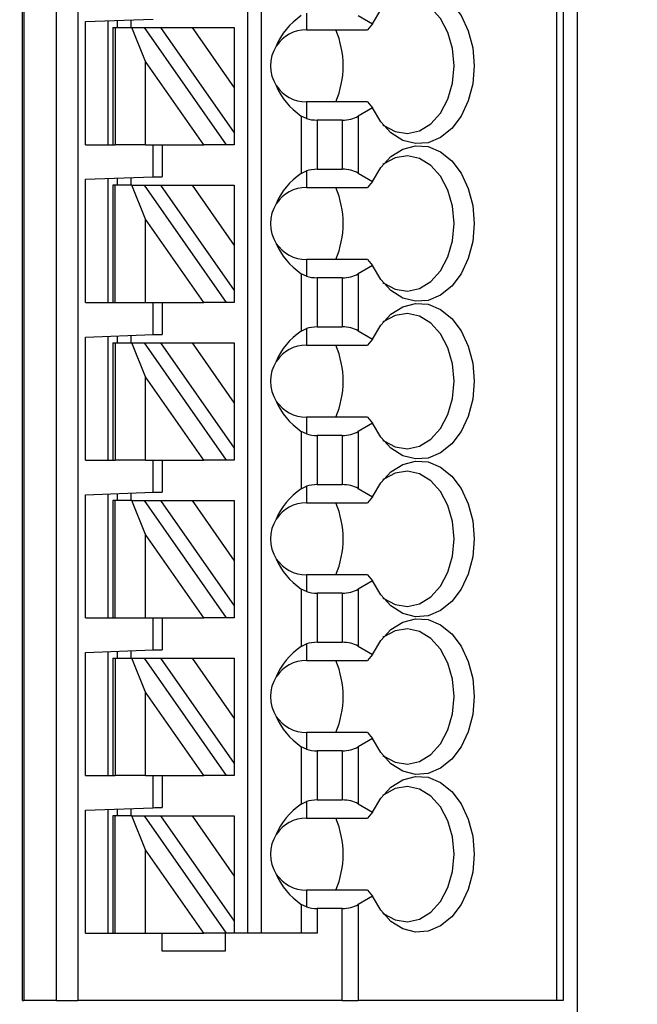
# Model space of a CAD drawing. Units: inches. Extents: x 0.1 to 14.1, y 0.1 to 9.1.
# Drawn here: x 10.5 to 11.1, y 4.2 to 5.1 of the extents above; entities that cross this region are included whole.
import ezdxf

# ---------------------------------------------------------------- set-up
doc = ezdxf.new("R2010")
doc.units = ezdxf.units.IN
doc.header["$LTSCALE"] = 0.833333
doc.header["$MEASUREMENT"] = 0
doc.styles.add('SLDTEXTSTYLE1', font='TXT', dxfattribs={"width": 0.75})
doc.dimstyles.new('SLDDIMSTYLE0', dxfattribs={"dimtxt": 0.114829, "dimasz": 0.108333, "dimexe": 0, "dimexo": 0.0625, "dimgap": 0.028707, "dimtad": 0, "dimtih": 1, "dimtoh": 1, "dimrnd": 1e-09, "dimzin": 4, "dimdsep": 46, "dimtxsty": 'SLDTEXTSTYLE1', "dimsah": 1, "dimcen": 0.09, "dimadec": 0, "dimazin": 1, "dimtfac": 1, "dimtofl": 0, "dimtmove": 0, "dimatfit": 3, "dimfxl": 0, "dimfrac": 2, "dimtolj": 1, "dimtzin": 12, "dimarcsym": 0})
doc.dimstyles.new('SLDDIMSTYLE4', dxfattribs={"dimtxt": 0.114829, "dimasz": 0.108333, "dimexe": 0, "dimexo": 0.0625, "dimgap": 0.028707, "dimtad": 0, "dimtih": 1, "dimtoh": 1, "dimrnd": 1e-09, "dimdsep": 46, "dimtxsty": 'SLDTEXTSTYLE1', "dimblk1": 'NONE', "dimsah": 1, "dimcen": 0, "dimadec": 0, "dimazin": 2, "dimtfac": 1, "dimtmove": 0, "dimatfit": 3, "dimldrblk": 'NONE', "dimfxl": 0, "dimfrac": 2, "dimtolj": 1, "dimtzin": 12, "dimarcsym": 0})

# ---------------------------------------------------------------- blocks, each defined once
blk = doc.blocks.new('_D')
at = {"color": 7, "linetype": 'Continuous', "lineweight": 18}
for p, q in [((11.06142, 7.08771), (11.98005, 7.08771)), ((11.94724, 7.08771), (11.94724, 5.49024)), ((11.94724, 3.78771), (11.94724, 5.30795)), ((11.06142, 3.78771), (11.98005, 3.78771))]:
    blk.add_line(p, q, dxfattribs=at)
for points in [[(11.94724, 7.08771), (11.93058, 6.97938), (11.96391, 6.97938)], [(11.94724, 3.78771), (11.96391, 3.89605), (11.93058, 3.89605)]]:
    blk.add_solid(points, dxfattribs=at)
at = {"color": 7, "linetype": 'Continuous', "lineweight": 18, "insert": (11.79876, 5.45597), "char_height": 0.114829, "attachment_point": 1, "style": 'SLDTEXTSTYLE1'}
blk.add_mtext('3.30', dxfattribs=at)
blk = doc.blocks.new('_D_3')
at = {"color": 7, "linetype": 'Continuous', "lineweight": 18}
for p, q in [((10.26142, 6.88771), (11.58635, 6.88771)), ((11.55354, 6.88771), (11.55354, 5.49024)), ((11.55354, 3.98771), (11.55354, 5.30795)), ((10.26142, 3.98771), (11.58635, 3.98771))]:
    blk.add_line(p, q, dxfattribs=at)
for points in [[(11.55354, 6.88771), (11.53688, 6.77938), (11.57021, 6.77938)], [(11.55354, 3.98771), (11.57021, 4.09605), (11.53688, 4.09605)]]:
    blk.add_solid(points, dxfattribs=at)
at = {"color": 7, "linetype": 'Continuous', "lineweight": 18, "insert": (11.40506, 5.45597), "char_height": 0.114829, "attachment_point": 1, "style": 'SLDTEXTSTYLE1'}
blk.add_mtext('2.90', dxfattribs=at)
blk = doc.blocks.new('_D_9')
at = {"color": 7, "linetype": 'Continuous', "lineweight": 18}
for p, q in [((9.64743, 4.65703), (9.65778, 4.61839)), ((9.65778, 4.61839), (9.9895, 3.38043)), ((9.9895, 3.38043), (11.00883, 3.38043))]:
    blk.add_line(p, q, dxfattribs=at)
blk.add_solid([(9.65778, 4.61839), (9.66972, 4.50944), (9.70192, 4.51807)], dxfattribs=at)
at = {"color": 7, "linetype": 'Continuous', "lineweight": 18, "char_height": 0.114829, "attachment_point": 1, "style": 'SLDTEXTSTYLE1'}
for s, insert in [('%%c', (10.04158, 3.52845)), ('0.04', (10.21476, 3.53021)), ('INSIDE', (10.55478, 3.53021))]:
    blk.add_mtext(s, dxfattribs=dict(at, insert=insert))
blk = doc.blocks.new('_NONE')

msp = doc.modelspace()

# ---------------------------------------------------------------- linework, layer by layer
at = {"color": 7, "linetype": 'Continuous', "lineweight": 25}
for p, q in [((11.02861, 3.78771), (11.02861, 7.08771)), ((10.54365, 4.20248), (10.54365, 6.60405)), ((10.54483, 6.60405), (10.54483, 4.20248)), ((10.57332, 4.20248), (10.57332, 6.60405)), ((10.59182, 6.60405), (10.59182, 4.20248)), ((10.7405, 4.26153), (10.7405, 6.60405)), ((10.75231, 4.26153), (10.75231, 6.60405)), ((11.01032, 6.60405), (11.01032, 4.20248)), ((11.01609, 6.60405), (11.01609, 4.20248)), ((10.59877, 5.05801), (10.65782, 5.06008)), ((10.79168, 5.06543), (10.79168, 5.0509)), ((10.83681, 5.06348), (10.84952, 5.05615)), ((10.59877, 4.95051), (10.59877, 5.05801)), ((10.61845, 4.95051), (10.61845, 5.0587)), ((10.62239, 5.05287), (10.62239, 4.95051)), ((10.62239, 5.05287), (10.62469, 5.05287)), ((10.62469, 5.05287), (10.62469, 4.95051)), ((10.62469, 5.05287), (10.63899, 5.05287)), ((10.62632, 5.05898), (10.62632, 5.05287)), ((10.63814, 5.05939), (10.63814, 5.05287)), ((10.63899, 5.05287), (10.6498, 5.05287)), ((10.6512, 5.02313), (10.63899, 5.05287)), ((10.6498, 5.05287), (10.72148, 4.95051)), ((10.6498, 5.05287), (10.66422, 5.05287)), ((10.66422, 5.05287), (10.69178, 5.05287)), ((10.66422, 5.05287), (10.72869, 4.9608)), ((10.69178, 5.05287), (10.72869, 5.05287)), ((10.69178, 5.05287), (10.72869, 5.00016)), ((10.72869, 5.05287), (10.72869, 5.00016)), ((10.84952, 5.05615), (10.84506, 5.0509)), ((10.79168, 5.0509), (10.84506, 5.0509)), ((10.6512, 4.95051), (10.6512, 5.02313)), ((10.70205, 4.95051), (10.6512, 5.02313)), ((10.72869, 5.00016), (10.72869, 4.9608)), ((10.79168, 4.98791), (10.79168, 4.97338)), ((10.84506, 4.98791), (10.79168, 4.98791)), ((10.84952, 4.98266), (10.83681, 4.97533)), ((10.84506, 4.98791), (10.84952, 4.98266)), ((10.78717, 4.97556), (10.78717, 4.92546)), ((10.79168, 4.97338), (10.78717, 4.97556)), ((10.83681, 4.97533), (10.83681, 4.92569)), ((10.8229, 4.972), (10.80109, 4.972)), ((10.80109, 4.972), (10.80109, 4.92902)), ((10.8229, 4.972), (10.8229, 4.92902)), ((10.72869, 4.9608), (10.72869, 4.95051)), ((10.59877, 4.95051), (10.62239, 4.95051)), ((10.62239, 4.95051), (10.62469, 4.95051)), ((10.6512, 4.95051), (10.62469, 4.95051)), ((10.6512, 4.95051), (10.70205, 4.95051)), ((10.65782, 4.92228), (10.65782, 4.95051)), ((10.66569, 4.95051), (10.66569, 4.92256)), ((10.72148, 4.95051), (10.70205, 4.95051)), ((10.72869, 4.95051), (10.72148, 4.95051)), ((10.59877, 4.92022), (10.65782, 4.92228)), ((10.78717, 4.92546), (10.79168, 4.92764)), ((10.79168, 4.92764), (10.79168, 4.91311)), ((10.80109, 4.92902), (10.8229, 4.92902)), ((10.83681, 4.92569), (10.84952, 4.91835)), ((10.59877, 4.81271), (10.59877, 4.92022)), ((10.61845, 4.81271), (10.61845, 4.92091)), ((10.62239, 4.91508), (10.62239, 4.81271)), ((10.62469, 4.91508), (10.62239, 4.91508)), ((10.62469, 4.81271), (10.62469, 4.91508)), ((10.63899, 4.91508), (10.62469, 4.91508)), ((10.62632, 4.92118), (10.62632, 4.91508)), ((10.63814, 4.92159), (10.63814, 4.91508)), ((10.6512, 4.88534), (10.63899, 4.91508)), ((10.63899, 4.91508), (10.6498, 4.91508)), ((10.6498, 4.91508), (10.72148, 4.81271)), ((10.6498, 4.91508), (10.66422, 4.91508)), ((10.66422, 4.91508), (10.69178, 4.91508)), ((10.66422, 4.91508), (10.72869, 4.82301)), ((10.69178, 4.91508), (10.72869, 4.86237)), ((10.69178, 4.91508), (10.72869, 4.91508)), ((10.72869, 4.91508), (10.72869, 4.86237)), ((10.84952, 4.91835), (10.84506, 4.91311)), ((10.79168, 4.91311), (10.84506, 4.91311)), ((10.70205, 4.81271), (10.6512, 4.88534)), ((10.6512, 4.81271), (10.6512, 4.88534)), ((10.72869, 4.86237), (10.72869, 4.82301)), ((10.79168, 4.85012), (10.79168, 4.83559)), ((10.84506, 4.85012), (10.79168, 4.85012)), ((10.84952, 4.84487), (10.83681, 4.83753)), ((10.84506, 4.85012), (10.84952, 4.84487)), ((10.78717, 4.83776), (10.78717, 4.78766)), ((10.79168, 4.83559), (10.78717, 4.83776)), ((10.83681, 4.83753), (10.83681, 4.78789)), ((10.80109, 4.8342), (10.80109, 4.79122)), ((10.8229, 4.8342), (10.80109, 4.8342)), ((10.8229, 4.8342), (10.8229, 4.79122)), ((10.72869, 4.82301), (10.72869, 4.81271)), ((10.59877, 4.81271), (10.62239, 4.81271)), ((10.62239, 4.81271), (10.62469, 4.81271)), ((10.62469, 4.81271), (10.6512, 4.81271)), ((10.6512, 4.81271), (10.70205, 4.81271)), ((10.65782, 4.78449), (10.65782, 4.81271)), ((10.66569, 4.81271), (10.66569, 4.78476)), ((10.72148, 4.81271), (10.70205, 4.81271)), ((10.72869, 4.81271), (10.72148, 4.81271)), ((10.59877, 4.78242), (10.65782, 4.78449)), ((10.78717, 4.78766), (10.79168, 4.78984)), ((10.79168, 4.78984), (10.79168, 4.77531)), ((10.80109, 4.79122), (10.8229, 4.79122)), ((10.83681, 4.78789), (10.84952, 4.78056)), ((10.59877, 4.67492), (10.59877, 4.78242)), ((10.61845, 4.67492), (10.61845, 4.78311)), ((10.62239, 4.77728), (10.62239, 4.67492)), ((10.62239, 4.77728), (10.62469, 4.77728)), ((10.62469, 4.77728), (10.62469, 4.67492)), ((10.62469, 4.77728), (10.63899, 4.77728)), ((10.62632, 4.78339), (10.62632, 4.77728)), ((10.63814, 4.7838), (10.63814, 4.77728)), ((10.63899, 4.77728), (10.6498, 4.77728)), ((10.6512, 4.74754), (10.63899, 4.77728)), ((10.6498, 4.77728), (10.72148, 4.67492)), ((10.6498, 4.77728), (10.66422, 4.77728)), ((10.66422, 4.77728), (10.69178, 4.77728)), ((10.66422, 4.77728), (10.72869, 4.68521)), ((10.69178, 4.77728), (10.72869, 4.77728)), ((10.69178, 4.77728), (10.72869, 4.72457)), ((10.72869, 4.77728), (10.72869, 4.72457)), ((10.84952, 4.78056), (10.84506, 4.77531)), ((10.79168, 4.77531), (10.84506, 4.77531)), ((10.6512, 4.67492), (10.6512, 4.74754)), ((10.70205, 4.67492), (10.6512, 4.74754)), ((10.72869, 4.72457), (10.72869, 4.68521)), ((10.79168, 4.71232), (10.79168, 4.69779)), ((10.84506, 4.71232), (10.79168, 4.71232)), ((10.84952, 4.70707), (10.83681, 4.69974)), ((10.84506, 4.71232), (10.84952, 4.70707)), ((10.78717, 4.69997), (10.78717, 4.64987)), ((10.79168, 4.69779), (10.78717, 4.69997)), ((10.83681, 4.69974), (10.83681, 4.6501)), ((10.80109, 4.69641), (10.80109, 4.65343)), ((10.8229, 4.69641), (10.80109, 4.69641)), ((10.8229, 4.69641), (10.8229, 4.65343)), ((10.72869, 4.68521), (10.72869, 4.67492)), ((10.59877, 4.67492), (10.62239, 4.67492)), ((10.62239, 4.67492), (10.62469, 4.67492)), ((10.6512, 4.67492), (10.62469, 4.67492)), ((10.6512, 4.67492), (10.70205, 4.67492)), ((10.65782, 4.64669), (10.65782, 4.67492)), ((10.66569, 4.67492), (10.66569, 4.64697)), ((10.72148, 4.67492), (10.70205, 4.67492)), ((10.72869, 4.67492), (10.72148, 4.67492)), ((10.59877, 4.64463), (10.65782, 4.64669)), ((10.78717, 4.64987), (10.79168, 4.65205)), ((10.79168, 4.65205), (10.79168, 4.63752)), ((10.80109, 4.65343), (10.8229, 4.65343)), ((10.83681, 4.6501), (10.84952, 4.64276)), ((10.59877, 4.53712), (10.59877, 4.64463)), ((10.61845, 4.53712), (10.61845, 4.64532)), ((10.62239, 4.63949), (10.62239, 4.53712)), ((10.62469, 4.63949), (10.62239, 4.63949)), ((10.62469, 4.53712), (10.62469, 4.63949)), ((10.63899, 4.63949), (10.62469, 4.63949)), ((10.62632, 4.64559), (10.62632, 4.63949)), ((10.63814, 4.646), (10.63814, 4.63949)), ((10.6512, 4.60974), (10.63899, 4.63949)), ((10.63899, 4.63949), (10.6498, 4.63949)), ((10.6498, 4.63949), (10.72148, 4.53712)), ((10.6498, 4.63949), (10.66422, 4.63949)), ((10.66422, 4.63949), (10.69178, 4.63949)), ((10.66422, 4.63949), (10.72869, 4.54742)), ((10.69178, 4.63949), (10.72869, 4.58678)), ((10.69178, 4.63949), (10.72869, 4.63949)), ((10.72869, 4.63949), (10.72869, 4.58678)), ((10.84952, 4.64276), (10.84506, 4.63752)), ((10.79168, 4.63752), (10.84506, 4.63752)), ((10.70205, 4.53712), (10.6512, 4.60974)), ((10.6512, 4.53712), (10.6512, 4.60974)), ((10.72869, 4.58678), (10.72869, 4.54742)), ((10.79168, 4.57452), (10.79168, 4.55999)), ((10.84506, 4.57452), (10.79168, 4.57452)), ((10.84952, 4.56928), (10.83681, 4.56194)), ((10.84506, 4.57452), (10.84952, 4.56928)), ((10.78717, 4.56217), (10.78717, 4.51207)), ((10.79168, 4.55999), (10.78717, 4.56217)), ((10.83681, 4.56194), (10.83681, 4.5123)), ((10.80109, 4.55861), (10.80109, 4.51563)), ((10.8229, 4.55861), (10.80109, 4.55861)), ((10.8229, 4.55861), (10.8229, 4.51563)), ((10.72869, 4.54742), (10.72869, 4.53712)), ((10.59877, 4.53712), (10.62239, 4.53712)), ((10.62239, 4.53712), (10.62469, 4.53712)), ((10.62469, 4.53712), (10.6512, 4.53712)), ((10.6512, 4.53712), (10.70205, 4.53712)), ((10.65782, 4.5089), (10.65782, 4.53712)), ((10.66569, 4.53712), (10.66569, 4.50917)), ((10.72148, 4.53712), (10.70205, 4.53712)), ((10.72869, 4.53712), (10.72148, 4.53712)), ((10.59877, 4.50683), (10.65782, 4.5089)), ((10.78717, 4.51207), (10.79168, 4.51425)), ((10.79168, 4.51425), (10.79168, 4.49972)), ((10.80109, 4.51563), (10.8229, 4.51563)), ((10.83681, 4.5123), (10.84952, 4.50497)), ((10.59877, 4.39933), (10.59877, 4.50683)), ((10.61845, 4.39933), (10.61845, 4.50752)), ((10.62239, 4.50169), (10.62239, 4.39933)), ((10.62239, 4.50169), (10.62469, 4.50169)), ((10.62469, 4.50169), (10.62469, 4.39933)), ((10.62469, 4.50169), (10.63899, 4.50169)), ((10.62632, 4.5078), (10.62632, 4.50169)), ((10.63814, 4.50821), (10.63814, 4.50169)), ((10.63899, 4.50169), (10.6498, 4.50169)), ((10.6512, 4.47195), (10.63899, 4.50169)), ((10.6498, 4.50169), (10.72148, 4.39933)), ((10.6498, 4.50169), (10.66422, 4.50169)), ((10.66422, 4.50169), (10.69178, 4.50169)), ((10.66422, 4.50169), (10.72869, 4.40962)), ((10.69178, 4.50169), (10.72869, 4.44898)), ((10.69178, 4.50169), (10.72869, 4.50169)), ((10.72869, 4.50169), (10.72869, 4.44898)), ((10.84952, 4.50497), (10.84506, 4.49972)), ((10.79168, 4.49972), (10.84506, 4.49972)), ((10.70205, 4.39933), (10.6512, 4.47195)), ((10.6512, 4.39933), (10.6512, 4.47195)), ((10.72869, 4.44898), (10.72869, 4.40962)), ((10.79168, 4.43673), (10.79168, 4.4222)), ((10.84506, 4.43673), (10.79168, 4.43673)), ((10.84952, 4.43148), (10.83681, 4.42415)), ((10.84506, 4.43673), (10.84952, 4.43148)), ((10.78717, 4.42438), (10.78717, 4.37428)), ((10.79168, 4.4222), (10.78717, 4.42438)), ((10.83681, 4.42415), (10.83681, 4.37451)), ((10.8229, 4.42082), (10.80109, 4.42082)), ((10.80109, 4.42082), (10.80109, 4.37784)), ((10.8229, 4.42082), (10.8229, 4.37784)), ((10.72869, 4.40962), (10.72869, 4.39933)), ((10.59877, 4.39933), (10.62239, 4.39933)), ((10.62239, 4.39933), (10.62469, 4.39933)), ((10.6512, 4.39933), (10.62469, 4.39933)), ((10.6512, 4.39933), (10.70205, 4.39933)), ((10.65782, 4.3711), (10.65782, 4.39933)), ((10.66569, 4.39933), (10.66569, 4.37137)), ((10.72148, 4.39933), (10.70205, 4.39933)), ((10.72869, 4.39933), (10.72148, 4.39933)), ((10.78717, 4.37428), (10.79168, 4.37646)), ((10.79168, 4.37646), (10.79168, 4.36193)), ((10.80109, 4.37784), (10.8229, 4.37784)), ((10.83681, 4.37451), (10.84952, 4.36717)), ((10.59877, 4.36904), (10.65782, 4.3711)), ((10.59877, 4.26153), (10.59877, 4.36904)), ((10.61845, 4.26153), (10.61845, 4.36973)), ((10.62239, 4.36389), (10.62239, 4.26153)), ((10.62469, 4.36389), (10.62239, 4.36389)), ((10.62469, 4.26153), (10.62469, 4.36389)), ((10.63899, 4.36389), (10.62469, 4.36389)), ((10.62632, 4.37), (10.62632, 4.36389)), ((10.63814, 4.37041), (10.63814, 4.36389)), ((10.6512, 4.33415), (10.63899, 4.36389)), ((10.63899, 4.36389), (10.6498, 4.36389)), ((10.6498, 4.36389), (10.72148, 4.26153)), ((10.6498, 4.36389), (10.66422, 4.36389)), ((10.66422, 4.36389), (10.69178, 4.36389)), ((10.66422, 4.36389), (10.72869, 4.27183)), ((10.69178, 4.36389), (10.72869, 4.36389)), ((10.69178, 4.36389), (10.72869, 4.31119)), ((10.72869, 4.36389), (10.72869, 4.31119)), ((10.84952, 4.36717), (10.84506, 4.36193)), ((10.79168, 4.36193), (10.84506, 4.36193)), ((10.70205, 4.26153), (10.6512, 4.33415)), ((10.6512, 4.26153), (10.6512, 4.33415)), ((10.72869, 4.31119), (10.72869, 4.27183)), ((10.79168, 4.29893), (10.79168, 4.2844)), ((10.84506, 4.29893), (10.79168, 4.29893)), ((10.84506, 4.29893), (10.84952, 4.29369)), ((10.78717, 4.28658), (10.78717, 4.26153)), ((10.79168, 4.2844), (10.78717, 4.28658)), ((10.84952, 4.29369), (10.83681, 4.28635)), ((10.83681, 4.28635), (10.83681, 4.20248)), ((10.80109, 4.28302), (10.80109, 4.26153)), ((10.8229, 4.28302), (10.80109, 4.28302)), ((10.8229, 4.20248), (10.8229, 4.28302)), ((10.72869, 4.27183), (10.72869, 4.26153)), ((10.59877, 4.26153), (10.62239, 4.26153)), ((10.62239, 4.26153), (10.62469, 4.26153)), ((10.62469, 4.26153), (10.6512, 4.26153)), ((10.6512, 4.26153), (10.70205, 4.26153)), ((10.66569, 4.24578), (10.66569, 4.26153)), ((10.72148, 4.26153), (10.70205, 4.26153)), ((10.72081, 4.26153), (10.72081, 4.24578)), ((10.72869, 4.26153), (10.72148, 4.26153)), ((10.80109, 4.26153), (10.72869, 4.26153)), ((10.72081, 4.24578), (10.66569, 4.24578)), ((10.54365, 4.20248), (10.54483, 4.20248)), ((10.57332, 4.20248), (10.54483, 4.20248)), ((10.57332, 4.20248), (10.59182, 4.20248)), ((10.8229, 4.20248), (10.59182, 4.20248)), ((10.8229, 4.20248), (10.83681, 4.20248)), ((11.01032, 4.20248), (10.83681, 4.20248)), ((11.01609, 4.20248), (11.01032, 4.20248))]:
    msp.add_line(p, q, dxfattribs=at)
at = {"color": 7, "linetype": 'Continuous', "lineweight": 25, "flags": 128}
for points in [[(10.84952, 5.05615), (10.85665, 5.06845), (10.86559, 5.07808), (10.87587, 5.08451), (10.88692, 5.08741), (10.89815, 5.0866), (10.90894, 5.08213), (10.91871, 5.07425), (10.92691, 5.06339), (10.93312, 5.05013), (10.93698, 5.0352), (10.93829, 5.01941), (10.93698, 5.00362), (10.93312, 4.98869), (10.92691, 4.97543), (10.91871, 4.96456), (10.90894, 4.95668), (10.89815, 4.95222), (10.88692, 4.95141), (10.87587, 4.9543), (10.86559, 4.96074), (10.85665, 4.97037), (10.84952, 4.98266)], [(10.85857, 4.96788), (10.85923, 4.96737), (10.86926, 4.96197), (10.87994, 4.96037), (10.89056, 4.96267), (10.90041, 4.96873), (10.90884, 4.97814), (10.91529, 4.99028), (10.91935, 5.00434), (10.92073, 5.01941), (10.91935, 5.03447), (10.91529, 5.04853), (10.90884, 5.06067), (10.90041, 5.07008), (10.89056, 5.07614), (10.87994, 5.07845), (10.86926, 5.07684), (10.85923, 5.07144), (10.85857, 5.07094)], [(10.84952, 4.91835), (10.85665, 4.93065), (10.86559, 4.94028), (10.87587, 4.94672), (10.88692, 4.94961), (10.89815, 4.9488), (10.90894, 4.94434), (10.91871, 4.93646), (10.92691, 4.92559), (10.93312, 4.91233), (10.93698, 4.8974), (10.93829, 4.88161), (10.93698, 4.86582), (10.93312, 4.85089), (10.92691, 4.83763), (10.91871, 4.82677), (10.90894, 4.81889), (10.89815, 4.81442), (10.88692, 4.81361), (10.87587, 4.8165), (10.86559, 4.82294), (10.85665, 4.83257), (10.84952, 4.84487)], [(10.85857, 4.83008), (10.85923, 4.82957), (10.86926, 4.82417), (10.87994, 4.82257), (10.89056, 4.82488), (10.90041, 4.83093), (10.90884, 4.84034), (10.91529, 4.85248), (10.91935, 4.86655), (10.92073, 4.88161), (10.91935, 4.89667), (10.91529, 4.91074), (10.90884, 4.92288), (10.90041, 4.93229), (10.89056, 4.93835), (10.87994, 4.94065), (10.86926, 4.93905), (10.85923, 4.93365), (10.85857, 4.93314)], [(10.65782, 4.92228), (10.65919, 4.92233), (10.66051, 4.92237), (10.66176, 4.92242), (10.66288, 4.92246), (10.66385, 4.92249), (10.66464, 4.92252), (10.66522, 4.92254), (10.66558, 4.92255), (10.66569, 4.92256)], [(10.84952, 4.78056), (10.85665, 4.79286), (10.86559, 4.80249), (10.87587, 4.80892), (10.88692, 4.81181), (10.89815, 4.81101), (10.90894, 4.80654), (10.91871, 4.79866), (10.92691, 4.7878), (10.93312, 4.77454), (10.93698, 4.75961), (10.93829, 4.74382), (10.93698, 4.72803), (10.93312, 4.71309), (10.92691, 4.69984), (10.91871, 4.68897), (10.90894, 4.68109), (10.89815, 4.67663), (10.88692, 4.67582), (10.87587, 4.67871), (10.86559, 4.68515), (10.85665, 4.69477), (10.84952, 4.70707)], [(10.85857, 4.69229), (10.85923, 4.69178), (10.86926, 4.68638), (10.87994, 4.68478), (10.89056, 4.68708), (10.90041, 4.69314), (10.90884, 4.70255), (10.91529, 4.71469), (10.91935, 4.72875), (10.92073, 4.74382), (10.91935, 4.75888), (10.91529, 4.77294), (10.90884, 4.78508), (10.90041, 4.79449), (10.89056, 4.80055), (10.87994, 4.80285), (10.86926, 4.80125), (10.85923, 4.79585), (10.85857, 4.79535)], [(10.65782, 4.78449), (10.65919, 4.78453), (10.66051, 4.78458), (10.66176, 4.78462), (10.66288, 4.78466), (10.66385, 4.7847), (10.66464, 4.78472), (10.66522, 4.78474), (10.66558, 4.78476), (10.66569, 4.78476)], [(10.84952, 4.64276), (10.85665, 4.65506), (10.86559, 4.66469), (10.87587, 4.67113), (10.88692, 4.67402), (10.89815, 4.67321), (10.90894, 4.66874), (10.91871, 4.66086), (10.92691, 4.65), (10.93312, 4.63674), (10.93698, 4.62181), (10.93829, 4.60602), (10.93698, 4.59023), (10.93312, 4.5753), (10.92691, 4.56204), (10.91871, 4.55118), (10.90894, 4.5433), (10.89815, 4.53883), (10.88692, 4.53802), (10.87587, 4.54091), (10.86559, 4.54735), (10.85665, 4.55698), (10.84952, 4.56928)], [(10.85857, 4.55449), (10.85923, 4.55398), (10.86926, 4.54858), (10.87994, 4.54698), (10.89056, 4.54929), (10.90041, 4.55534), (10.90884, 4.56475), (10.91529, 4.57689), (10.91935, 4.59096), (10.92073, 4.60602), (10.91935, 4.62108), (10.91529, 4.63515), (10.90884, 4.64729), (10.90041, 4.6567), (10.89056, 4.66275), (10.87994, 4.66506), (10.86926, 4.66346), (10.85923, 4.65806), (10.85857, 4.65755)], [(10.65782, 4.64669), (10.65919, 4.64674), (10.66051, 4.64678), (10.66176, 4.64683), (10.66288, 4.64687), (10.66385, 4.6469), (10.66464, 4.64693), (10.66522, 4.64695), (10.66558, 4.64696), (10.66569, 4.64697)], [(10.84952, 4.50497), (10.85665, 4.51727), (10.86559, 4.5269), (10.87587, 4.53333), (10.88692, 4.53622), (10.89815, 4.53542), (10.90894, 4.53095), (10.91871, 4.52307), (10.92691, 4.5122), (10.93312, 4.49895), (10.93698, 4.48402), (10.93829, 4.46823), (10.93698, 4.45243), (10.93312, 4.4375), (10.92691, 4.42425), (10.91871, 4.41338), (10.90894, 4.4055), (10.89815, 4.40104), (10.88692, 4.40023), (10.87587, 4.40312), (10.86559, 4.40955), (10.85665, 4.41918), (10.84952, 4.43148)], [(10.85857, 4.41669), (10.85923, 4.41619), (10.86926, 4.41079), (10.87994, 4.40919), (10.89056, 4.41149), (10.90041, 4.41755), (10.90884, 4.42696), (10.91529, 4.4391), (10.91935, 4.45316), (10.92073, 4.46823), (10.91935, 4.48329), (10.91529, 4.49735), (10.90884, 4.50949), (10.90041, 4.5189), (10.89056, 4.52496), (10.87994, 4.52726), (10.86926, 4.52566), (10.85923, 4.52026), (10.85857, 4.51976)], [(10.65782, 4.5089), (10.65919, 4.50894), (10.66051, 4.50899), (10.66176, 4.50903), (10.66288, 4.50907), (10.66385, 4.50911), (10.66464, 4.50913), (10.66522, 4.50915), (10.66558, 4.50917), (10.66569, 4.50917)], [(10.84952, 4.36717), (10.85665, 4.37947), (10.86559, 4.3891), (10.87587, 4.39554), (10.88692, 4.39843), (10.89815, 4.39762), (10.90894, 4.39315), (10.91871, 4.38527), (10.92691, 4.37441), (10.93312, 4.36115), (10.93698, 4.34622), (10.93829, 4.33043), (10.93698, 4.31464), (10.93312, 4.29971), (10.92691, 4.28645), (10.91871, 4.27559), (10.90894, 4.26771), (10.89815, 4.26324), (10.88692, 4.26243), (10.87587, 4.26532), (10.86559, 4.27176), (10.85665, 4.28139), (10.84952, 4.29369)], [(10.85857, 4.2789), (10.85923, 4.27839), (10.86926, 4.27299), (10.87994, 4.27139), (10.89056, 4.2737), (10.90041, 4.27975), (10.90884, 4.28916), (10.91529, 4.3013), (10.91935, 4.31537), (10.92073, 4.33043), (10.91935, 4.34549), (10.91529, 4.35956), (10.90884, 4.3717), (10.90041, 4.38111), (10.89056, 4.38716), (10.87994, 4.38947), (10.86926, 4.38787), (10.85923, 4.38247), (10.85857, 4.38196)], [(10.65782, 4.3711), (10.65919, 4.37115), (10.66051, 4.37119), (10.66176, 4.37124), (10.66288, 4.37128), (10.66385, 4.37131), (10.66464, 4.37134), (10.66522, 4.37136), (10.66558, 4.37137), (10.66569, 4.37137)]]:
    msp.add_lwpolyline(points, dxfattribs=at)
at = {"color": 7, "linetype": 'Continuous', "lineweight": 25}
for centre, radius, start, end in [((10.79168, 5.01941), 0.0315, 90, 146.63786), ((10.74432, 5.01941), 0.0795, 336.6597, 23.3403), ((10.79168, 5.01941), 0.0315, 146.63786, 213.36214), ((10.79168, 5.01941), 0.0315, 213.36214, 270), ((10.79168, 4.88161), 0.0315, 90, 146.63786), ((10.74432, 4.88161), 0.0795, 336.65962, 23.34038), ((10.79168, 4.88161), 0.0315, 146.63786, 213.36214), ((10.79168, 4.88161), 0.0315, 213.36214, 270), ((10.79168, 4.74382), 0.0315, 90, 146.63786), ((10.74432, 4.74382), 0.0795, 336.65962, 23.34038), ((10.79168, 4.74382), 0.0315, 146.63786, 213.36214), ((10.79168, 4.74382), 0.0315, 213.36214, 270), ((10.79168, 4.60602), 0.0315, 90, 146.63786), ((10.74432, 4.60602), 0.0795, 336.65972, 23.34028), ((10.79168, 4.60602), 0.0315, 146.63786, 213.36214), ((10.79168, 4.60602), 0.0315, 213.36214, 270), ((10.79168, 4.46823), 0.0315, 90, 146.63786), ((10.74432, 4.46823), 0.0795, 336.65972, 23.34028), ((10.79168, 4.46823), 0.0315, 146.63786, 213.36214), ((10.79168, 4.46823), 0.0315, 213.36214, 270), ((10.79168, 4.33043), 0.0315, 90, 146.63786), ((10.74432, 4.33043), 0.0795, 336.65972, 23.34028), ((10.79168, 4.33043), 0.0315, 146.63786, 213.36214), ((10.79168, 4.33043), 0.0315, 213.36214, 270)]:
    msp.add_arc(centre, radius, start, end, dxfattribs=at)
for centre, major_axis, ratio, start_param, end_param in [((10.83211, 5.01941), (0.07003, 0), 0.816497, 2.267626, 2.83382), ((10.83211, 5.01941), (0.07003, 0), 0.816497, 3.449365, 4.015559), ((10.8229, 4.98336), (0.01969, 0), 0.57735, 4.712389, 5.497787), ((10.80109, 4.98336), (0.01969, 0), 0.57735, 4.214155, 4.712389), ((10.83211, 4.88161), (0.07003, 0), 0.816497, 2.267626, 2.83382), ((10.80109, 4.91765), (0.01969, 0), 0.57735, 1.570796, 2.069031), ((10.8229, 4.91765), (0.01969, 0), 0.57735, 0.785398, 1.570796), ((10.83211, 4.88161), (0.07003, 0), 0.816497, 3.449365, 4.015559), ((10.8229, 4.84557), (0.01969, 0), 0.57735, 4.712389, 5.497787), ((10.80109, 4.84557), (0.01969, 0), 0.57735, 4.214155, 4.712389), ((10.83211, 4.74382), (0.07003, 0), 0.816497, 2.267626, 2.83382), ((10.80109, 4.77986), (0.01969, 0), 0.57735, 1.570796, 2.069031), ((10.8229, 4.77986), (0.01969, 0), 0.57735, 0.785398, 1.570796), ((10.83211, 4.74382), (0.07003, 0), 0.816497, 3.449365, 4.015559), ((10.8229, 4.70777), (0.01969, 0), 0.57735, 4.712389, 5.497787), ((10.80109, 4.70777), (0.01969, 0), 0.57735, 4.214155, 4.712389), ((10.83211, 4.60602), (0.07003, 0), 0.816497, 2.267626, 2.83382), ((10.80109, 4.64206), (0.01969, 0), 0.57735, 1.570796, 2.069031), ((10.8229, 4.64206), (0.01969, 0), 0.57735, 0.785398, 1.570796), ((10.83211, 4.60602), (0.07003, 0), 0.816497, 3.449365, 4.015559), ((10.8229, 4.56998), (0.01969, 0), 0.57735, 4.712389, 5.497787), ((10.80109, 4.56998), (0.01969, 0), 0.57735, 4.214155, 4.712389), ((10.83211, 4.46823), (0.07003, 0), 0.816497, 2.267626, 2.83382), ((10.80109, 4.50427), (0.01969, 0), 0.57735, 1.570796, 2.069031), ((10.8229, 4.50427), (0.01969, 0), 0.57735, 0.785398, 1.570796), ((10.83211, 4.46823), (0.07003, 0), 0.816497, 3.449365, 4.015559), ((10.8229, 4.43218), (0.01969, 0), 0.57735, 4.712389, 5.497787), ((10.80109, 4.43218), (0.01969, 0), 0.57735, 4.214155, 4.712389), ((10.83211, 4.33043), (0.07003, 0), 0.816497, 2.267626, 2.83382), ((10.80109, 4.36647), (0.01969, 0), 0.57735, 1.570796, 2.069031), ((10.8229, 4.36647), (0.01969, 0), 0.57735, 0.785398, 1.570796), ((10.83211, 4.33043), (0.07003, 0), 0.816497, 3.449365, 4.015559), ((10.8229, 4.29439), (0.01969, 0), 0.57735, 4.712389, 5.497787), ((10.80109, 4.29439), (0.01969, 0), 0.57735, 4.214155, 4.712389)]:
    msp.add_ellipse(centre, major_axis=major_axis, ratio=ratio, start_param=start_param, end_param=end_param, dxfattribs=at)

# ---------------------------------------------------------------- dimensions: what is measured, and where the dimension line sits
at = {"color": 7, "linetype": 'Continuous', "lineweight": 18}
for base, p1, p2, picture, middle in [((11.94724, 7.08771), (11.02861, 3.78771), (11.02861, 7.08771), '_D', (11.94724, 5.39909)), ((11.55354, 6.88771), (10.22861, 3.98771), (10.22861, 6.88771), '_D_3', (11.55354, 5.39909))]:
    dim = msp.add_linear_dim(base=base, p1=p1, p2=p2, angle=90, dimstyle='SLDDIMSTYLE0', dxfattribs=at)
    dim.commit()
    dim.dimension.update_dxf_attribs({"geometry": picture, "text_midpoint": middle, "dimtype": 160})
dim = msp.add_diameter_dim_2p(p1=(9.64743, 4.65703), p2=(9.65778, 4.61839), text='<> INSIDE', dimstyle='SLDDIMSTYLE4', dxfattribs=at)
dim.commit()
dim.dimension.update_dxf_attribs({"geometry": '_D_9', "text_midpoint": (10.52521, 3.47245), "dimtype": 163})

doc.saveas('drawing.dxf')
